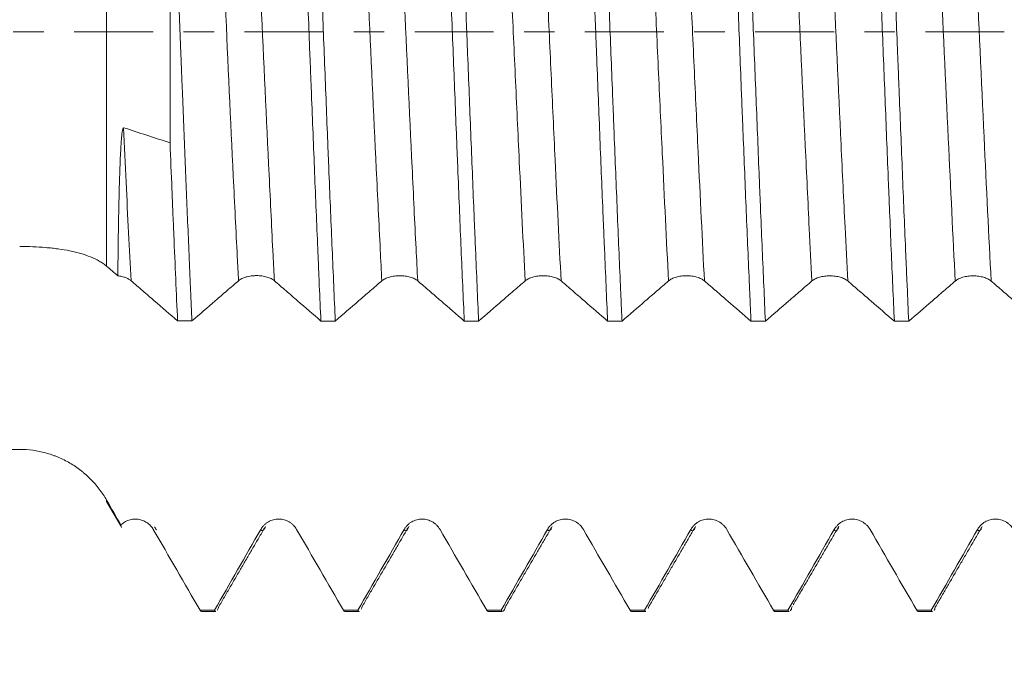
# Model space of a CAD drawing. Units: millimetres. Extents: x -42 to 180, y -82 to 29.
# Drawn here: x 131 to 144, y -9 to 0 of the extents above; entities that cross this region are included whole.
import ezdxf

# ---------------------------------------------------------------- set-up
doc = ezdxf.new("R2010")
doc.units = ezdxf.units.MM
doc.linetypes.add('CENTER', pattern=[47.5, 22, -8.5, 8.5, -8.5])
for name, color, linetype in [('1', 4, 'Continuous'), ('2', 7, 'Continuous'), ('SK2', 7, 'Continuous'), ('SK4', 2, 'CENTER')]:
    doc.layers.add(name, color=color, linetype=linetype)
doc.styles.add('iso_b_vert', font='simplex.shx')
doc.dimstyles.get("Standard").update_dxf_attribs({"dimtxt": 0.18, "dimasz": 0.18, "dimexe": 0.18, "dimexo": 0.0625, "dimgap": 0.09, "dimtad": 1, "dimzin": 0, "dimdsep": 52, "dimtxsty": 'Standard', "dimcen": 0.09, "dimadec": 0, "dimazin": 0, "dimtfac": 1, "dimtdec": 4, "dimtofl": 0, "dimtmove": 0, "dimatfit": 3, "dimfxl": 1, "dimtolj": 1, "dimtzin": 0, "dimarcsym": 0})

# ---------------------------------------------------------------- blocks, each defined once
blk = doc.blocks.new('_U2')
at = {"layer": 'SK2', "lineweight": 13}
for p, q in [((133, -9.670551), (133, -17.083051)), ((158, -9.670551), (158, -17.083051)), ((133, -15.083051), (177.332893, -15.083051))]:
    blk.add_line(p, q, dxfattribs=at)
at = {"layer": 'SK2', "lineweight": 18}
for points in [[(133, -15.083051), (136.499998, -14.622267), (136.500002, -15.543834)], [(158, -15.083051), (154.500002, -15.543834), (154.499998, -14.622267)]]:
    blk.add_solid(points, dxfattribs=at)
at = {"layer": 'SK2', "lineweight": 18, "attachment_point": 7, "line_spacing_factor": 1.084337, "style": 'iso_b_vert'}
for s, insert, char_height in [('\\W0.8315;\\W0.4158;%%p\\W0.8315;0.5', (170.216156, -13.845455), 2.5), ('\\W0.6740;25', (164.159, -14.197936), 3)]:
    blk.add_mtext(s, dxfattribs=dict(at, insert=insert, char_height=char_height))
blk = doc.blocks.new('_U3')
at = {"layer": 'SK2', "lineweight": 13}
for p, q in [((102, -7.4375), (102, -39.583051)), ((158, -9.670551), (158, -39.583051)), ((158, -37.583051), (102, -37.583051))]:
    blk.add_line(p, q, dxfattribs=at)
at = {"layer": 'SK2', "lineweight": 18}
for points in [[(102, -37.583051), (105.499998, -37.122267), (105.500002, -38.043834)], [(158, -37.583051), (154.500002, -38.043834), (154.499998, -37.122267)]]:
    blk.add_solid(points, dxfattribs=at)
at = {"layer": 'SK2', "lineweight": 18, "insert": (128.367172, -36.697936), "char_height": 3, "attachment_point": 7, "line_spacing_factor": 1.084337, "style": 'iso_b_vert'}
blk.add_mtext('\\W0.6740;56', dxfattribs=at)
blk = doc.blocks.new('_U4')
at = {"layer": '2', "lineweight": 13}
for p, q in [((110.4, -1.5875), (110.4, -28.583051)), ((158, -9.670551), (158, -28.583051)), ((158, -26.583051), (110.4, -26.583051))]:
    blk.add_line(p, q, dxfattribs=at)
at = {"layer": '2', "lineweight": 18}
for points in [[(110.4, -26.583051), (113.899998, -26.122267), (113.900002, -27.043834)], [(158, -26.583051), (154.500002, -27.043834), (154.499998, -26.122267)]]:
    blk.add_solid(points, dxfattribs=at)
at = {"layer": '2', "lineweight": 18, "insert": (130.680601, -25.697936), "char_height": 3, "attachment_point": 7, "line_spacing_factor": 1.084337, "style": 'iso_b_vert'}
blk.add_mtext('\\W0.7640;47.6', dxfattribs=at)

msp = doc.modelspace()

# ---------------------------------------------------------------- linework, layer by layer
at = {"layer": '1', "lineweight": 13}
for p, q in [((131.8262, 3.707), (131.8262, -3.2679)), ((131.8262, -6.55), (131.8262, -6.5301))]:
    msp.add_line(p, q, dxfattribs=at)
at = {"layer": '1', "lineweight": 18}
for p, q in [((132.7113, 3.4319), (132.7113, -1.5481)), ((131.8262, -6.55), (132.0231, -6.891)), ((133.1503, -8.0831), (133.3506, -8.0831)), ((135.1502, -8.0831), (135.3509, -8.0831)), ((137.15, -8.0831), (137.3507, -8.0831)), ((139.1503, -8.0831), (139.3506, -8.0831)), ((141.1502, -8.0831), (141.3509, -8.0831)), ((143.15, -8.0831), (143.3508, -8.0831))]:
    msp.add_line(p, q, dxfattribs=at)
for points, knots in [([(134.4638, 4.4632), (134.4656, 4.424), (134.4675, 4.3846), (134.4712, 4.3053), (134.4767, 4.1858), (134.4822, 4.0649), (134.4933, 3.8212), (134.5006, 3.6562), (134.5226, 3.1537), (134.5373, 2.8087), (134.5594, 2.2761), (134.5668, 2.0961), (134.576, 1.8678), (134.5779, 1.8219), (134.5815, 1.7303), (134.5871, 1.5928), (134.5926, 1.4551), (134.6108, 0.9954), (134.6253, 0.6259), (134.6473, 0.0694), (134.6547, -0.1165), (134.6658, -0.396), (134.6695, -0.4893), (134.6769, -0.6761), (134.6806, -0.7696), (134.6992, -1.2372), (134.7137, -1.6041), (134.7428, -2.3242), (134.7574, -2.6774), (134.7757, -3.1101), (134.7812, -3.2393), (134.7868, -3.3674), (134.7905, -3.4526), (134.7923, -3.4951), (134.8016, -3.7063), (134.8089, -3.8714), (134.8162, -4.0328)], [0, 0, 0, 0, 0.015625, 0.015625, 0.03125, 0.0625, 0.0625, 0.125, 0.125, 0.25, 0.25, 0.3125, 0.3125, 0.328125, 0.328125, 0.34375, 0.375, 0.375, 0.5, 0.5, 0.5625, 0.5625, 0.59375, 0.59375, 0.625, 0.625, 0.75, 0.75, 0.875, 0.875, 0.90625, 0.921875, 0.921875, 0.9375, 0.9375, 1, 1, 1, 1]), ([(135.0171, -4.0329), (135.0024, -3.7079), (134.9878, -3.3731), (134.9586, -2.6849), (134.9439, -2.3314), (134.9254, -1.8775), (134.9216, -1.7861), (134.9142, -1.6021), (134.9104, -1.5099), (134.8993, -1.2333), (134.8919, -1.0486), (134.87, -0.4938), (134.8555, -0.1229), (134.8337, 0.435), (134.8264, 0.6212), (134.8172, 0.8543), (134.8154, 0.9009), (134.8117, 0.9942), (134.8098, 1.041), (134.8043, 1.1807), (134.8006, 1.2734), (134.7821, 1.7344), (134.7675, 2.0956), (134.7383, 2.803), (134.7236, 3.1493), (134.7069, 3.5302), (134.7051, 3.5724), (134.7013, 3.6566), (134.6995, 3.6984), (134.6939, 3.8233), (134.6902, 3.9056), (134.6791, 4.1494), (134.6717, 4.3082), (134.6644, 4.4631)], [0, 0, 0, 0, 0.125, 0.125, 0.25, 0.25, 0.28125, 0.28125, 0.3125, 0.3125, 0.375, 0.375, 0.5, 0.5, 0.5625, 0.5625, 0.578125, 0.578125, 0.59375, 0.59375, 0.625, 0.625, 0.75, 0.75, 0.875, 0.875, 0.890625, 0.890625, 0.90625, 0.90625, 0.9375, 0.9375, 1, 1, 1, 1]), ([(136.4642, 4.4623), (136.4788, 4.1527), (136.4933, 3.8286), (136.5099, 3.4469), (136.5117, 3.4042), (136.5154, 3.3188), (136.5209, 3.1902), (136.5264, 3.0607), (136.5374, 2.8003), (136.5448, 2.625), (136.5667, 2.0939), (136.5812, 1.733), (136.6033, 1.1814), (136.6106, 0.9958), (136.6255, 0.6212), (136.633, 0.4343), (136.6552, -0.125), (136.6699, -0.4961), (136.6918, -1.0502), (136.6991, -1.2344), (136.7101, -1.5102), (136.7156, -1.6479), (136.721, -1.7853), (136.7247, -1.8769), (136.7266, -1.9227), (136.7431, -2.3329), (136.7577, -2.6872), (136.787, -3.3756), (136.8016, -3.7098), (136.8163, -4.0337)], [0, 0, 0, 0, 0.125, 0.125, 0.140625, 0.140625, 0.15625, 0.1875, 0.1875, 0.25, 0.25, 0.375, 0.375, 0.4375, 0.4375, 0.5, 0.5, 0.625, 0.625, 0.6875, 0.6875, 0.71875, 0.734375, 0.734375, 0.75, 0.75, 0.875, 0.875, 1, 1, 1, 1]), ([(137.0169, -4.0338), (137.0022, -3.712), (136.9876, -3.3778), (136.9693, -2.9441), (136.9657, -2.8566), (136.9601, -2.7241), (136.9583, -2.6797), (136.9546, -2.5908), (136.9455, -2.3682), (136.9364, -2.1439), (136.9144, -1.6022), (136.8998, -1.2367), (136.8778, -0.6818), (136.8704, -0.4957), (136.8593, -0.215), (136.8556, -0.1211), (136.8482, 0.0672), (136.8445, 0.1611), (136.8335, 0.442), (136.8261, 0.6281), (136.8114, 0.9983), (136.804, 1.1823), (136.7819, 1.7312), (136.7673, 2.093), (136.7507, 2.4951), (136.7489, 2.5397), (136.7452, 2.6288), (136.7434, 2.6733), (136.7378, 2.8062), (136.7342, 2.8939), (136.7232, 3.1548), (136.7158, 3.3256), (136.6938, 3.8286), (136.6791, 4.1516), (136.6644, 4.4622)], [0, 0, 0, 0, 0.125, 0.125, 0.15625, 0.15625, 0.171875, 0.171875, 0.1875, 0.25, 0.25, 0.375, 0.375, 0.4375, 0.4375, 0.46875, 0.46875, 0.5, 0.5, 0.5625, 0.5625, 0.625, 0.625, 0.75, 0.75, 0.765625, 0.765625, 0.78125, 0.78125, 0.8125, 0.8125, 0.875, 0.875, 1, 1, 1, 1]), ([(138.4641, 4.4615), (138.4788, 4.15), (138.4932, 3.8267), (138.5225, 3.1568), (138.5373, 2.8102), (138.5559, 2.3618), (138.5596, 2.2717), (138.567, 2.0914), (138.5707, 2.0009), (138.5817, 1.729), (138.5963, 1.3647), (138.6108, 0.9968), (138.6253, 0.6272), (138.6326, 0.4415), (138.6437, 0.1616), (138.6492, 0.0213), (138.6547, -0.1195), (138.6584, -0.2134), (138.6603, -0.2605), (138.6695, -0.4954), (138.6769, -0.682), (138.6989, -1.2381), (138.7135, -1.6036), (138.7355, -2.1444), (138.7429, -2.3233), (138.7541, -2.5899), (138.7578, -2.6784), (138.7652, -2.8548), (138.769, -2.9428), (138.7875, -3.3781), (138.8021, -3.7128), (138.8166, -4.0346)], [0, 0, 0, 0, 0.125, 0.125, 0.25, 0.25, 0.28125, 0.28125, 0.3125, 0.3125, 0.375, 0.4375, 0.4375, 0.5, 0.5, 0.53125, 0.546875, 0.546875, 0.5625, 0.5625, 0.625, 0.625, 0.75, 0.75, 0.8125, 0.8125, 0.84375, 0.84375, 0.875, 0.875, 1, 1, 1, 1]), ([(139.0171, -4.0347), (139.0134, -3.9537), (139.0096, -3.8718), (139.0041, -3.7475), (139.0022, -3.7057), (138.9985, -3.6219), (138.9892, -3.4117), (138.98, -3.1984), (138.9581, -2.6808), (138.9436, -2.328), (138.9218, -1.7873), (138.9144, -1.6052), (138.9034, -1.3291), (138.8997, -1.2365), (138.8942, -1.097), (138.8923, -1.0503), (138.8886, -0.9572), (138.8868, -0.9106), (138.8702, -0.4915), (138.8556, -0.1198), (138.8337, 0.4364), (138.8264, 0.6216), (138.8117, 0.9915), (138.8043, 1.1763), (138.7931, 1.4531), (138.7894, 1.5453), (138.7819, 1.7295), (138.7782, 1.821), (138.7671, 2.0938), (138.7598, 2.2732), (138.738, 2.8046), (138.7236, 3.1495), (138.7017, 3.653), (138.6944, 3.8185), (138.6851, 4.0224), (138.6833, 4.063), (138.6796, 4.144), (138.6777, 4.1843), (138.6722, 4.3044), (138.6685, 4.3834), (138.6648, 4.4614)], [0, 0, 0, 0, 0.03125, 0.03125, 0.046875, 0.046875, 0.0625, 0.125, 0.125, 0.25, 0.25, 0.3125, 0.3125, 0.34375, 0.34375, 0.359375, 0.359375, 0.375, 0.375, 0.5, 0.5, 0.5625, 0.5625, 0.625, 0.625, 0.65625, 0.65625, 0.6875, 0.6875, 0.75, 0.75, 0.875, 0.875, 0.9375, 0.9375, 0.953125, 0.953125, 0.96875, 0.96875, 1, 1, 1, 1]), ([(140.4639, 4.4606), (140.4712, 4.3052), (140.4786, 4.1457), (140.4879, 3.9411), (140.4898, 3.9), (140.4935, 3.8175), (140.499, 3.6934), (140.5046, 3.568), (140.523, 3.1473), (140.5378, 2.8021), (140.5597, 2.2714), (140.567, 2.0923), (140.578, 1.8205), (140.5835, 1.6837), (140.589, 1.5457), (140.5926, 1.4535), (140.5945, 1.4071), (140.6036, 1.1755), (140.6109, 0.9901), (140.6255, 0.6193), (140.6329, 0.4339), (140.6548, -0.1225), (140.6694, -0.4936), (140.6878, -0.9577), (140.6933, -1.0969), (140.6989, -1.2362), (140.7026, -1.329), (140.7044, -1.3754), (140.7137, -1.6064), (140.721, -1.7891), (140.7431, -2.3308), (140.7578, -2.6836), (140.7798, -3.2003), (140.7871, -3.3704), (140.7981, -3.6224), (140.8018, -3.7059), (140.8073, -3.8303), (140.8092, -3.8717), (140.8129, -3.954), (140.8147, -3.9948), (140.8165, -4.0355)], [0, 0, 0, 0, 0.0625, 0.0625, 0.078125, 0.078125, 0.09375, 0.125, 0.125, 0.25, 0.25, 0.3125, 0.3125, 0.34375, 0.359375, 0.359375, 0.375, 0.375, 0.4375, 0.4375, 0.5, 0.5, 0.625, 0.625, 0.65625, 0.671875, 0.671875, 0.6875, 0.6875, 0.75, 0.75, 0.875, 0.875, 0.9375, 0.9375, 0.96875, 0.96875, 0.984375, 0.984375, 1, 1, 1, 1]), ([(141.0172, -4.0355), (141.0026, -3.7126), (140.988, -3.3788), (140.9661, -2.862), (140.9587, -2.687), (140.9477, -2.4203), (140.944, -2.3308), (140.9384, -2.1954), (140.9366, -2.15), (140.9329, -2.0592), (140.931, -2.0137), (140.9143, -1.6041), (140.8995, -1.2375), (140.8702, -0.4992), (140.8556, -0.1275), (140.8373, 0.3402), (140.8337, 0.4339), (140.8282, 0.5747), (140.8263, 0.6217), (140.8227, 0.7154), (140.8135, 0.949), (140.8043, 1.1802), (140.7823, 1.7305), (140.7677, 2.0912), (140.7457, 2.6233), (140.7383, 2.7991), (140.7291, 3.0169), (140.7273, 3.0604), (140.7236, 3.1471), (140.7217, 3.1904), (140.7162, 3.3198), (140.7125, 3.4051), (140.694, 3.8274), (140.6792, 4.1509), (140.6645, 4.4605)], [0, 0, 0, 0, 0.125, 0.125, 0.1875, 0.1875, 0.21875, 0.21875, 0.234375, 0.234375, 0.25, 0.25, 0.375, 0.375, 0.5, 0.5, 0.53125, 0.53125, 0.546875, 0.546875, 0.5625, 0.625, 0.625, 0.75, 0.75, 0.8125, 0.8125, 0.828125, 0.828125, 0.84375, 0.84375, 0.875, 0.875, 1, 1, 1, 1]), ([(142.4642, 4.4598), (142.4788, 4.1499), (142.4933, 3.8267), (142.5116, 3.4058), (142.5171, 3.2783), (142.5227, 3.1488), (142.5264, 3.0621), (142.5282, 3.0185), (142.5375, 2.7997), (142.5448, 2.6233), (142.5668, 2.0901), (142.5814, 1.7291), (142.6034, 1.1796), (142.6107, 0.9951), (142.6219, 0.7163), (142.6275, 0.5764), (142.6331, 0.4357), (142.6368, 0.3417), (142.6387, 0.2947), (142.6555, -0.128), (142.6701, -0.5004), (142.6992, -1.2388), (142.7136, -1.6049), (142.732, -2.0583), (142.7356, -2.1488), (142.7412, -2.2842), (142.743, -2.3293), (142.7467, -2.4193), (142.756, -2.6432), (142.7652, -2.8626), (142.7872, -3.3804), (142.8018, -3.7141), (142.8164, -4.0363)], [0, 0, 0, 0, 0.125, 0.125, 0.15625, 0.171875, 0.171875, 0.1875, 0.1875, 0.25, 0.25, 0.375, 0.375, 0.4375, 0.4375, 0.46875, 0.484375, 0.484375, 0.5, 0.5, 0.625, 0.625, 0.75, 0.75, 0.78125, 0.78125, 0.796875, 0.796875, 0.8125, 0.875, 0.875, 1, 1, 1, 1]), ([(143.0172, -4.0364), (143.0098, -3.8755), (143.0025, -3.7111), (142.9914, -3.4592), (142.9858, -3.332), (142.9803, -3.2028), (142.9766, -3.1162), (142.9747, -3.0727), (142.9581, -2.6809), (142.9436, -2.3267), (142.9145, -1.6065), (142.8997, -1.2407), (142.8812, -0.7759), (142.8775, -0.6826), (142.8719, -0.5421), (142.8701, -0.4951), (142.8664, -0.4012), (142.8571, -0.1667), (142.8479, 0.0667), (142.826, 0.6249), (142.8116, 0.9942), (142.7897, 1.544), (142.7823, 1.7266), (142.7713, 1.9995), (142.7676, 2.0902), (142.762, 2.2261), (142.7602, 2.2713), (142.7565, 2.3613), (142.7547, 2.4061), (142.7381, 2.8078), (142.7235, 3.1536), (142.6942, 3.8232), (142.6794, 4.1471), (142.6646, 4.4597)], [0, 0, 0, 0, 0.0625, 0.0625, 0.09375, 0.109375, 0.109375, 0.125, 0.125, 0.25, 0.25, 0.375, 0.375, 0.40625, 0.40625, 0.421875, 0.421875, 0.4375, 0.5, 0.5, 0.625, 0.625, 0.6875, 0.6875, 0.71875, 0.71875, 0.734375, 0.734375, 0.75, 0.75, 0.875, 0.875, 1, 1, 1, 1]), ([(133.0171, -4.032), (133.0108, -3.8922), (133.0044, -3.7498), (132.9948, -3.532), (132.9916, -3.4588), (132.9852, -3.3109), (132.982, -3.2361), (132.9659, -2.8612), (132.9532, -2.5564), (132.9277, -1.9375), (132.915, -1.6233), (132.8958, -1.145), (132.8894, -0.9844), (132.8814, -0.7821), (132.8798, -0.7416), (132.8766, -0.6604), (132.875, -0.6196), (132.8702, -0.4976), (132.867, -0.4163), (132.8511, -0.0107), (132.8385, 0.3121), (132.813, 0.9541), (132.8003, 1.2734), (132.7811, 1.7496), (132.7747, 1.9079), (132.7651, 2.1446), (132.7619, 2.2231), (132.7555, 2.379), (132.7524, 2.4564), (132.7365, 2.8409), (132.724, 3.1404), (132.7113, 3.4319)], [0, 0, 0, 0, 0.0625, 0.0625, 0.09375, 0.09375, 0.125, 0.125, 0.25, 0.25, 0.375, 0.375, 0.4375, 0.4375, 0.453125, 0.453125, 0.46875, 0.46875, 0.5, 0.5, 0.625, 0.625, 0.75, 0.75, 0.8125, 0.8125, 0.84375, 0.84375, 0.875, 0.875, 1, 1, 1, 1]), ([(131.9833, -3.4027), (131.9847, -3.2404), (131.9865, -3.0748), (131.9912, -2.7371), (131.9941, -2.565), (131.9999, -2.3025), (132.0021, -2.2142), (132.0071, -2.0364), (132.01, -1.9468), (132.0152, -1.8121), (132.0171, -1.7672), (132.0214, -1.6772), (132.0238, -1.6322), (132.028, -1.5649), (132.0296, -1.5425), (132.033, -1.4978), (132.0348, -1.4756), (132.0381, -1.4424), (132.0393, -1.4314), (132.0418, -1.4096), (132.0433, -1.3988), (132.0457, -1.3828), (132.0466, -1.3776), (132.0486, -1.3672), (132.0496, -1.3621), (132.0521, -1.3523), (132.0535, -1.3476), (132.0562, -1.3415), (132.0572, -1.3396), (132.059, -1.3376), (132.0596, -1.3371), (132.061, -1.3365), (132.0617, -1.3364), (132.0625, -1.3367)], [0, 0, 0, 0, 0.25, 0.25, 0.5, 0.5, 0.625, 0.625, 0.75, 0.75, 0.8125, 0.8125, 0.875, 0.875, 0.90625, 0.90625, 0.9375, 0.9375, 0.953125, 0.953125, 0.96875, 0.96875, 0.9765625, 0.9765625, 0.984375, 0.984375, 0.9921875, 0.9921875, 0.9960937, 0.9960937, 0.9980469, 0.9980469, 1, 1, 1, 1]), ([(132.7113, -1.5481), (132.72, -1.7652), (132.7288, -1.981), (132.7398, -2.2491), (132.742, -2.3026), (132.7464, -2.4095), (132.7486, -2.463), (132.7553, -2.6225), (132.7597, -2.7278), (132.773, -3.0404), (132.7905, -3.4487), (132.8079, -3.8403), (132.8166, -4.0319)], [0, 0, 0, 0, 0.25, 0.25, 0.3125, 0.3125, 0.375, 0.375, 0.5, 0.5, 0.75, 1, 1, 1, 1]), ([(130.6138, -2.9933), (130.6755, -2.9934), (130.7977, -2.9958), (130.9173, -3.0032), (130.9912, -3.0094), (131.0059, -3.0108), (131.0353, -3.0136), (131.05, -3.0151), (131.0936, -3.0199), (131.1222, -3.0234), (131.2067, -3.035), (131.2611, -3.0441), (131.34, -3.0601), (131.3788, -3.0688), (131.4165, -3.0783), (131.4414, -3.085), (131.4538, -3.0884), (131.5146, -3.106), (131.5604, -3.1217), (131.6463, -3.1566), (131.6864, -3.1759), (131.7422, -3.2079), (131.7602, -3.2191), (131.7945, -3.2427), (131.8108, -3.2551), (131.8262, -3.2679)], [0, 0, 0, 0, 0.125, 0.25, 0.25, 0.28125, 0.28125, 0.3125, 0.3125, 0.375, 0.375, 0.5, 0.5, 0.5625, 0.59375, 0.59375, 0.625, 0.625, 0.75, 0.75, 0.875, 0.875, 0.9375, 0.9375, 1, 1, 1, 1]), ([(131.8262, -3.2679), (131.8524, -3.2897), (131.8786, -3.3122), (131.931, -3.3574), (131.9571, -3.3801), (131.9833, -3.4027)], [0, 0, 0, 0, 0.5, 0.5, 1, 1, 1, 1]), ([(131.9833, -3.4027), (131.9929, -3.4038), (132.0024, -3.4052), (132.021, -3.4084), (132.0301, -3.4103), (132.0566, -3.4164), (132.0735, -3.4214), (132.1052, -3.4332), (132.1196, -3.4398), (132.1391, -3.4507), (132.1453, -3.4545), (132.1568, -3.4624), (132.1622, -3.4666), (132.1672, -3.4708)], [0, 0, 0, 0, 0.125, 0.125, 0.25, 0.25, 0.5, 0.5, 0.75, 0.75, 0.875, 0.875, 1, 1, 1, 1]), ([(133.6666, -3.4716), (133.6793, -3.4606), (133.6946, -3.4507), (133.7214, -3.4374), (133.731, -3.4332), (133.751, -3.4256), (133.7719, -3.4186), (133.7945, -3.4131), (133.818, -3.4083), (133.83, -3.4062), (133.8543, -3.403), (133.8666, -3.4018), (133.8853, -3.4006), (133.8916, -3.4003), (133.9042, -3.3999), (133.9106, -3.3998), (133.9422, -3.3998), (133.9671, -3.4014), (134.0038, -3.4063), (134.0159, -3.4084), (134.0391, -3.4132), (134.0504, -3.4159), (134.0721, -3.4222), (134.0827, -3.4257), (134.1028, -3.4334), (134.1218, -3.4417), (134.1384, -3.4511), (134.1538, -3.461), (134.1609, -3.4663), (134.1672, -3.4718)], [0, 0, 0, 0, 0.125, 0.125, 0.1875, 0.1875, 0.25, 0.3125, 0.3125, 0.375, 0.375, 0.4375, 0.4375, 0.46875, 0.46875, 0.5, 0.5, 0.625, 0.625, 0.6875, 0.6875, 0.75, 0.75, 0.8125, 0.8125, 0.875, 0.9375, 0.9375, 1, 1, 1, 1]), ([(135.6666, -3.4723), (135.6793, -3.4613), (135.6947, -3.4514), (135.7214, -3.4381), (135.731, -3.4339), (135.7511, -3.4263), (135.772, -3.4194), (135.7946, -3.4138), (135.818, -3.409), (135.83, -3.407), (135.8543, -3.4037), (135.8666, -3.4025), (135.8853, -3.4013), (135.8916, -3.401), (135.9042, -3.4006), (135.9106, -3.4005), (135.9423, -3.4005), (135.9671, -3.4021), (136.0038, -3.407), (136.0159, -3.4091), (136.0391, -3.4139), (136.0504, -3.4166), (136.0722, -3.4229), (136.0827, -3.4264), (136.1029, -3.4341), (136.1218, -3.4424), (136.1384, -3.4518), (136.1538, -3.4618), (136.1609, -3.4671), (136.1673, -3.4725)], [0, 0, 0, 0, 0.125, 0.125, 0.1875, 0.1875, 0.25, 0.3125, 0.3125, 0.375, 0.375, 0.4375, 0.4375, 0.46875, 0.46875, 0.5, 0.5, 0.625, 0.625, 0.6875, 0.6875, 0.75, 0.75, 0.8125, 0.8125, 0.875, 0.9375, 0.9375, 1, 1, 1, 1]), ([(137.6667, -3.4729), (137.6794, -3.462), (137.6947, -3.4521), (137.7215, -3.4388), (137.7311, -3.4346), (137.7511, -3.4269), (137.772, -3.42), (137.7946, -3.4144), (137.818, -3.4096), (137.8301, -3.4076), (137.8544, -3.4043), (137.8667, -3.4031), (137.8854, -3.4019), (137.8916, -3.4016), (137.9043, -3.4012), (137.9107, -3.4011), (137.9423, -3.4011), (137.9672, -3.4027), (138.0038, -3.4076), (138.0159, -3.4097), (138.0392, -3.4145), (138.0504, -3.4173), (138.0722, -3.4235), (138.0828, -3.427), (138.1029, -3.4347), (138.1219, -3.443), (138.1384, -3.4524), (138.1538, -3.4624), (138.1609, -3.4677), (138.1673, -3.4732)], [0, 0, 0, 0, 0.125, 0.125, 0.1875, 0.1875, 0.25, 0.3125, 0.3125, 0.375, 0.375, 0.4375, 0.4375, 0.46875, 0.46875, 0.5, 0.5, 0.625, 0.625, 0.6875, 0.6875, 0.75, 0.75, 0.8125, 0.8125, 0.875, 0.9375, 0.9375, 1, 1, 1, 1]), ([(139.6667, -3.4737), (139.6794, -3.4627), (139.6947, -3.4528), (139.7215, -3.4395), (139.7311, -3.4353), (139.7512, -3.4277), (139.7721, -3.4207), (139.7946, -3.4152), (139.8181, -3.4103), (139.8301, -3.4083), (139.8544, -3.4051), (139.8667, -3.4039), (139.8854, -3.4027), (139.8917, -3.4023), (139.9043, -3.4019), (139.9107, -3.4018), (139.9423, -3.4018), (139.9672, -3.4035), (140.0039, -3.4084), (140.016, -3.4104), (140.0392, -3.4152), (140.0505, -3.418), (140.0722, -3.4243), (140.0828, -3.4278), (140.103, -3.4355), (140.1219, -3.4438), (140.1385, -3.4532), (140.1539, -3.4632), (140.161, -3.4684), (140.1673, -3.4739)], [0, 0, 0, 0, 0.125, 0.125, 0.1875, 0.1875, 0.25, 0.3125, 0.3125, 0.375, 0.375, 0.4375, 0.4375, 0.46875, 0.46875, 0.5, 0.5, 0.625, 0.625, 0.6875, 0.6875, 0.75, 0.75, 0.8125, 0.8125, 0.875, 0.9375, 0.9375, 1, 1, 1, 1]), ([(141.6667, -3.4746), (141.6795, -3.4636), (141.6948, -3.4537), (141.7215, -3.4404), (141.7312, -3.4362), (141.7512, -3.4285), (141.7721, -3.4216), (141.7947, -3.4161), (141.8181, -3.4112), (141.8302, -3.4092), (141.8544, -3.406), (141.8667, -3.4047), (141.8854, -3.4035), (141.8917, -3.4032), (141.9044, -3.4028), (141.9107, -3.4027), (141.9424, -3.4027), (141.9673, -3.4044), (142.0039, -3.4093), (142.016, -3.4113), (142.0393, -3.4161), (142.0505, -3.4189), (142.0723, -3.4252), (142.0828, -3.4287), (142.103, -3.4364), (142.1219, -3.4447), (142.1385, -3.4541), (142.1539, -3.464), (142.161, -3.4693), (142.1674, -3.4748)], [0, 0, 0, 0, 0.125, 0.125, 0.1875, 0.1875, 0.25, 0.3125, 0.3125, 0.375, 0.375, 0.4375, 0.4375, 0.46875, 0.46875, 0.5, 0.5, 0.625, 0.625, 0.6875, 0.6875, 0.75, 0.75, 0.8125, 0.8125, 0.875, 0.9375, 0.9375, 1, 1, 1, 1]), ([(143.6668, -3.4753), (143.6795, -3.4643), (143.6948, -3.4544), (143.7216, -3.4411), (143.7312, -3.4369), (143.7512, -3.4292), (143.7721, -3.4223), (143.7947, -3.4167), (143.8182, -3.4119), (143.8302, -3.4099), (143.8545, -3.4067), (143.8668, -3.4054), (143.8855, -3.4042), (143.8918, -3.4039), (143.9044, -3.4035), (143.9108, -3.4034), (143.9424, -3.4034), (143.9673, -3.405), (144.004, -3.4099), (144.0161, -3.412), (144.0393, -3.4168), (144.0506, -3.4196), (144.0723, -3.4258), (144.0829, -3.4293), (144.103, -3.4371), (144.122, -3.4453), (144.1386, -3.4548), (144.154, -3.4647), (144.1611, -3.47), (144.1674, -3.4755)], [0, 0, 0, 0, 0.125, 0.125, 0.1875, 0.1875, 0.25, 0.3125, 0.3125, 0.375, 0.375, 0.4375, 0.4375, 0.46875, 0.46875, 0.5, 0.5, 0.625, 0.625, 0.6875, 0.6875, 0.75, 0.75, 0.8125, 0.8125, 0.875, 0.9375, 0.9375, 1, 1, 1, 1]), ([(132.1672, -3.4708), (132.2213, -3.5175), (132.2754, -3.5641), (132.3837, -3.6575), (132.4378, -3.7042), (132.6001, -3.8445), (132.7083, -3.9382), (132.8166, -4.0319)], [0, 0, 0, 0, 0.25, 0.25, 0.5, 0.5, 1, 1, 1, 1]), ([(133.0171, -4.032), (133.1254, -3.9384), (133.2336, -3.8449), (133.3959, -3.7047), (133.4501, -3.658), (133.5583, -3.5648), (133.6124, -3.5182), (133.6666, -3.4716)], [0, 0, 0, 0, 0.5, 0.5, 0.75, 0.75, 1, 1, 1, 1]), ([(134.1672, -3.4718), (134.2213, -3.5185), (134.2754, -3.5651), (134.3836, -3.6584), (134.4377, -3.7052), (134.5999, -3.8454), (134.7081, -3.9391), (134.8162, -4.0328)], [0, 0, 0, 0, 0.25, 0.25, 0.5, 0.5, 1, 1, 1, 1]), ([(135.0171, -4.0329), (135.1253, -3.9393), (135.2336, -3.8457), (135.3959, -3.7055), (135.4501, -3.6588), (135.5583, -3.5655), (135.6125, -3.5189), (135.6666, -3.4723)], [0, 0, 0, 0, 0.5, 0.5, 0.75, 0.75, 1, 1, 1, 1]), ([(136.1673, -3.4725), (136.2214, -3.5192), (136.2754, -3.5658), (136.3836, -3.6592), (136.4377, -3.706), (136.6, -3.8463), (136.7082, -3.9399), (136.8163, -4.0337)], [0, 0, 0, 0, 0.25, 0.25, 0.5, 0.5, 1, 1, 1, 1]), ([(137.0169, -4.0338), (137.1252, -3.9401), (137.2335, -3.8465), (137.3959, -3.7062), (137.45, -3.6595), (137.5583, -3.5662), (137.6125, -3.5196), (137.6667, -3.4729)], [0, 0, 0, 0, 0.5, 0.5, 0.75, 0.75, 1, 1, 1, 1]), ([(138.1673, -3.4732), (138.2214, -3.5198), (138.2755, -3.5665), (138.3837, -3.6599), (138.4378, -3.7067), (138.6002, -3.8471), (138.7084, -3.9408), (138.8166, -4.0346)], [0, 0, 0, 0, 0.25, 0.25, 0.5, 0.5, 1, 1, 1, 1]), ([(139.0171, -4.0347), (139.1253, -3.941), (139.2336, -3.8473), (139.396, -3.707), (139.4501, -3.6603), (139.5584, -3.567), (139.6125, -3.5203), (139.6667, -3.4737)], [0, 0, 0, 0, 0.5, 0.5, 0.75, 0.75, 1, 1, 1, 1]), ([(140.1673, -3.4739), (140.2214, -3.5206), (140.2756, -3.5673), (140.3838, -3.6607), (140.4379, -3.7075), (140.6002, -3.8479), (140.7084, -3.9416), (140.8165, -4.0355)], [0, 0, 0, 0, 0.25, 0.25, 0.5, 0.5, 1, 1, 1, 1]), ([(141.0172, -4.0355), (141.1255, -3.9418), (141.2337, -3.8482), (141.3961, -3.7079), (141.4502, -3.6612), (141.5585, -3.5678), (141.6126, -3.5212), (141.6667, -3.4746)], [0, 0, 0, 0, 0.5, 0.5, 0.75, 0.75, 1, 1, 1, 1]), ([(142.1674, -3.4748), (142.2215, -3.5215), (142.2756, -3.5682), (142.3837, -3.6616), (142.4378, -3.7084), (142.6001, -3.8488), (142.7083, -3.9425), (142.8164, -4.0363)], [0, 0, 0, 0, 0.25, 0.25, 0.5, 0.5, 1, 1, 1, 1]), ([(143.0172, -4.0364), (143.1254, -3.9427), (143.2337, -3.849), (143.3961, -3.7087), (143.4502, -3.662), (143.5585, -3.5686), (143.6126, -3.522), (143.6668, -3.4753)], [0, 0, 0, 0, 0.5, 0.5, 0.75, 0.75, 1, 1, 1, 1]), ([(144.1674, -3.4755), (144.2215, -3.5222), (144.2756, -3.5689), (144.3838, -3.6624), (144.4379, -3.7092), (144.6002, -3.8496), (144.7084, -3.9434), (144.8166, -4.0372)], [0, 0, 0, 0, 0.25, 0.25, 0.5, 0.5, 1, 1, 1, 1]), ([(131.8262, -6.5301), (131.7954, -6.4764), (131.7614, -6.4254), (131.7057, -6.3527), (131.6864, -6.3291), (131.6463, -6.2831), (131.6255, -6.2608), (131.5823, -6.2173), (131.56, -6.1963), (131.5253, -6.1656), (131.5135, -6.1556), (131.4897, -6.1359), (131.4777, -6.1263), (131.4171, -6.0794), (131.3159, -6.0112), (131.2066, -5.9564), (131.1356, -5.9266), (131.1213, -5.9208), (131.0924, -5.9098), (131.049, -5.894), (131.0052, -5.8805), (130.917, -5.8565), (130.8574, -5.8445), (130.7368, -5.8282), (130.6757, -5.8241), (130.6138, -5.8241)], [0, 0, 0, 0, 0.125, 0.125, 0.1875, 0.1875, 0.25, 0.25, 0.3125, 0.3125, 0.34375, 0.34375, 0.375, 0.375, 0.5, 0.625, 0.625, 0.65625, 0.65625, 0.6875, 0.75, 0.75, 0.875, 0.875, 1, 1, 1, 1]), ([(132.4778, -6.9404), (132.4667, -6.9213), (132.4537, -6.9037), (132.4314, -6.8798), (132.4234, -6.8722), (132.4066, -6.8578), (132.3979, -6.8512), (132.3707, -6.8329), (132.3514, -6.8227), (132.3101, -6.8069), (132.289, -6.8014), (132.2565, -6.7968), (132.2456, -6.7959), (132.2235, -6.7953), (132.2015, -6.796), (132.18, -6.7991), (132.1586, -6.8035), (132.1479, -6.8063), (132.1164, -6.8166), (132.0966, -6.8258), (132.0686, -6.8427), (132.0595, -6.849), (132.042, -6.8625), (132.0338, -6.8697), (132.0259, -6.8773)], [0, 0, 0, 0, 0.125, 0.125, 0.1875, 0.1875, 0.25, 0.25, 0.375, 0.375, 0.5, 0.5, 0.5625, 0.5625, 0.625, 0.6875, 0.6875, 0.75, 0.75, 0.875, 0.875, 0.9375, 0.9375, 1, 1, 1, 1]), ([(134.4778, -6.9404), (134.4651, -6.9183), (134.4497, -6.8984), (134.423, -6.8716), (134.4134, -6.8632), (134.3933, -6.8478), (134.3725, -6.8338), (134.3499, -6.8226), (134.3265, -6.8128), (134.3144, -6.8087), (134.2901, -6.8021), (134.2778, -6.7997), (134.2591, -6.7971), (134.2528, -6.7965), (134.2402, -6.7956), (134.2338, -6.7954), (134.2021, -6.7954), (134.1772, -6.7986), (134.1405, -6.8084), (134.1284, -6.8125), (134.1051, -6.8221), (134.0939, -6.8277), (134.0721, -6.8403), (134.0615, -6.8473), (134.0414, -6.8628), (134.0225, -6.8795), (134.0059, -6.8984), (133.9906, -6.9185), (133.9835, -6.9292), (133.9772, -6.9402)], [0, 0, 0, 0, 0.125, 0.125, 0.1875, 0.1875, 0.25, 0.3125, 0.3125, 0.375, 0.375, 0.4375, 0.4375, 0.46875, 0.46875, 0.5, 0.5, 0.625, 0.625, 0.6875, 0.6875, 0.75, 0.75, 0.8125, 0.8125, 0.875, 0.9375, 0.9375, 1, 1, 1, 1]), ([(136.4779, -6.941), (136.4651, -6.9189), (136.4498, -6.899), (136.4231, -6.8722), (136.4134, -6.8638), (136.3934, -6.8484), (136.3725, -6.8344), (136.3499, -6.8232), (136.3265, -6.8134), (136.3145, -6.8093), (136.2902, -6.8027), (136.2779, -6.8003), (136.2591, -6.7977), (136.2529, -6.7971), (136.2402, -6.7963), (136.2338, -6.796), (136.2021, -6.796), (136.1772, -6.7992), (136.1406, -6.809), (136.1284, -6.8131), (136.1052, -6.8228), (136.0939, -6.8283), (136.0721, -6.8409), (136.0616, -6.8479), (136.0414, -6.8635), (136.0225, -6.8801), (136.006, -6.8991), (135.9906, -6.9191), (135.9836, -6.9298), (135.9772, -6.9408)], [0, 0, 0, 0, 0.125, 0.125, 0.1875, 0.1875, 0.25, 0.3125, 0.3125, 0.375, 0.375, 0.4375, 0.4375, 0.46875, 0.46875, 0.5, 0.5, 0.625, 0.625, 0.6875, 0.6875, 0.75, 0.75, 0.8125, 0.8125, 0.875, 0.9375, 0.9375, 1, 1, 1, 1]), ([(138.4779, -6.9405), (138.4652, -6.9185), (138.4498, -6.8986), (138.4231, -6.8718), (138.4135, -6.8634), (138.3934, -6.848), (138.3725, -6.834), (138.35, -6.8228), (138.3265, -6.813), (138.3145, -6.8089), (138.2902, -6.8024), (138.2779, -6.7999), (138.2592, -6.7974), (138.2529, -6.7967), (138.2403, -6.7959), (138.2339, -6.7957), (138.2022, -6.7956), (138.1773, -6.7989), (138.1406, -6.8086), (138.1285, -6.8127), (138.1052, -6.8224), (138.0939, -6.828), (138.0722, -6.8405), (138.0616, -6.8476), (138.0415, -6.8631), (138.0225, -6.8798), (138.006, -6.8987), (137.9907, -6.9188), (137.9836, -6.9294), (137.9773, -6.9405)], [0, 0, 0, 0, 0.125, 0.125, 0.1875, 0.1875, 0.25, 0.3125, 0.3125, 0.375, 0.375, 0.4375, 0.4375, 0.46875, 0.46875, 0.5, 0.5, 0.625, 0.625, 0.6875, 0.6875, 0.75, 0.75, 0.8125, 0.8125, 0.875, 0.9375, 0.9375, 1, 1, 1, 1]), ([(140.478, -6.9406), (140.4652, -6.9186), (140.4499, -6.8987), (140.4231, -6.8719), (140.4135, -6.8635), (140.3935, -6.8481), (140.3726, -6.8341), (140.35, -6.8229), (140.3266, -6.8131), (140.3145, -6.809), (140.2903, -6.8024), (140.2779, -6.7999), (140.2592, -6.7974), (140.253, -6.7968), (140.2403, -6.7959), (140.2339, -6.7957), (140.2022, -6.7956), (140.1773, -6.7989), (140.1406, -6.8086), (140.1285, -6.8127), (140.1052, -6.8224), (140.094, -6.8279), (140.0722, -6.8405), (140.0617, -6.8476), (140.0415, -6.8631), (140.0226, -6.8798), (140.0061, -6.8987), (139.9907, -6.9188), (139.9837, -6.9294), (139.9773, -6.9405)], [0, 0, 0, 0, 0.125, 0.125, 0.1875, 0.1875, 0.25, 0.3125, 0.3125, 0.375, 0.375, 0.4375, 0.4375, 0.46875, 0.46875, 0.5, 0.5, 0.625, 0.625, 0.6875, 0.6875, 0.75, 0.75, 0.8125, 0.8125, 0.875, 0.9375, 0.9375, 1, 1, 1, 1]), ([(142.478, -6.9411), (142.4652, -6.9191), (142.4499, -6.8992), (142.4232, -6.8724), (142.4136, -6.864), (142.3935, -6.8486), (142.3726, -6.8346), (142.3501, -6.8234), (142.3266, -6.8136), (142.3146, -6.8095), (142.2903, -6.8029), (142.278, -6.8004), (142.2593, -6.7979), (142.253, -6.7973), (142.2403, -6.7964), (142.234, -6.7962), (142.2023, -6.7962), (142.1774, -6.7994), (142.1407, -6.8092), (142.1286, -6.8133), (142.1053, -6.8229), (142.094, -6.8285), (142.0722, -6.8411), (142.0617, -6.8481), (142.0416, -6.8636), (142.0226, -6.8803), (142.0061, -6.8993), (141.9908, -6.9193), (141.9837, -6.93), (141.9774, -6.941)], [0, 0, 0, 0, 0.125, 0.125, 0.1875, 0.1875, 0.25, 0.3125, 0.3125, 0.375, 0.375, 0.4375, 0.4375, 0.46875, 0.46875, 0.5, 0.5, 0.625, 0.625, 0.6875, 0.6875, 0.75, 0.75, 0.8125, 0.8125, 0.875, 0.9375, 0.9375, 1, 1, 1, 1]), ([(144.4781, -6.9408), (144.4653, -6.9188), (144.4499, -6.8989), (144.4232, -6.8721), (144.4136, -6.8636), (144.3935, -6.8482), (144.3727, -6.8342), (144.3501, -6.823), (144.3267, -6.8133), (144.3146, -6.8092), (144.2903, -6.8026), (144.278, -6.8001), (144.2593, -6.7976), (144.253, -6.797), (144.2404, -6.7961), (144.234, -6.7959), (144.2023, -6.7958), (144.1774, -6.7991), (144.1407, -6.8089), (144.1286, -6.813), (144.1053, -6.8226), (144.0941, -6.8282), (144.0723, -6.8408), (144.0617, -6.8478), (144.0416, -6.8633), (144.0227, -6.88), (144.0061, -6.8989), (143.9908, -6.919), (143.9837, -6.9297), (143.9774, -6.9407)], [0, 0, 0, 0, 0.125, 0.125, 0.1875, 0.1875, 0.25, 0.3125, 0.3125, 0.375, 0.375, 0.4375, 0.4375, 0.46875, 0.46875, 0.5, 0.5, 0.625, 0.625, 0.6875, 0.6875, 0.75, 0.75, 0.8125, 0.8125, 0.875, 0.9375, 0.9375, 1, 1, 1, 1]), ([(133.3918, -8.0163), (133.3862, -8.0344), (133.3807, -8.0487), (133.3742, -8.0612), (133.3732, -8.0629), (133.3723, -8.0645)], [0, 0, 0, 0, 0.8555534, 0.8555534, 1, 1, 1, 1]), ([(135.3509, -8.0831), (135.3481, -8.083), (135.3453, -8.0821), (135.3387, -8.0777), (135.3351, -8.0736), (135.3314, -8.0679)], [0, 0, 0, 0, 0.431806, 0.431806, 1, 1, 1, 1]), ([(137.3919, -8.0161), (137.3901, -8.022), (137.3883, -8.0275), (137.3827, -8.0431), (137.379, -8.0519), (137.3703, -8.0688), (137.3653, -8.0756), (137.3603, -8.0794)], [0, 0, 0, 0, 0.1720675, 0.1720675, 0.5243025, 0.5243025, 1, 1, 1, 1]), ([(141.1308, -8.068), (141.1326, -8.0709), (141.1345, -8.0734), (141.1381, -8.0774), (141.1427, -8.0815), (141.1473, -8.083), (141.1501, -8.0831)], [0, 0, 0, 0, 0.2857934, 0.2857934, 0.5715869, 1, 1, 1, 1]), ([(141.3917, -8.016), (141.3864, -8.0336), (141.381, -8.0478), (141.3738, -8.0622), (141.372, -8.0654), (141.3687, -8.0705), (141.3672, -8.0725), (141.3658, -8.0742)], [0, 0, 0, 0, 0.6220248, 0.6220248, 0.8333088, 0.8333088, 1, 1, 1, 1]), ([(143.392, -8.0158), (143.3864, -8.0339), (143.3809, -8.0483), (143.3736, -8.0626), (143.3717, -8.0658), (143.3699, -8.0686)], [0, 0, 0, 0, 0.7494329, 0.7494329, 1, 1, 1, 1])]:
    msp.add_open_spline(points, degree=3, knots=knots, dxfattribs=at)
at = {"layer": '1', "lineweight": 13}
for points, knots in [([(133.3105, 3.9081), (133.3126, 3.8713), (133.3331, 3.4979), (133.3905, 2.3856), (133.4829, 0.389), (133.5753, -1.6466), (133.6365, -2.8939), (133.6608, -3.3614), (133.6666, -3.4716)], [0, 0, 0, 0, 0.0171498, 0.1727938, 0.4840818, 0.7953697, 0.9510137, 1, 1, 1, 1]), ([(133.8112, 3.908), (133.8129, 3.8771), (133.8331, 3.5101), (133.8902, 2.4056), (133.9825, 0.4109), (134.0749, -1.6253), (134.1365, -2.8811), (134.1611, -3.3554), (134.1672, -3.4718)], [0, 0, 0, 0, 0.0143703, 0.1700146, 0.4813032, 0.7925918, 0.9482361, 1, 1, 1, 1]), ([(135.3106, 3.9072), (135.3294, 3.5664), (135.3667, 2.851), (135.4225, 1.6936), (135.4964, 0.0918), (135.5703, -1.539), (135.6332, -2.8288), (135.6591, -3.3305), (135.6666, -3.4723)], [0, 0, 0, 0, 0.1587155, 0.3143618, 0.470008, 0.7813004, 0.9369466, 1, 1, 1, 1]), ([(135.8112, 3.907), (135.8297, 3.5722), (135.8667, 2.8638), (135.9221, 1.7145), (135.996, 0.1134), (136.0699, -1.5178), (136.1332, -2.8159), (136.1594, -3.3245), (136.1673, -3.4725)], [0, 0, 0, 0, 0.1559169, 0.3115635, 0.4672101, 0.7785033, 0.9341499, 1, 1, 1, 1]), ([(137.3106, 3.9064), (137.3278, 3.5959), (137.3819, 2.5635), (137.4545, 1.0068), (137.5283, -0.6145), (137.5929, -2.0105), (137.639, -2.9493), (137.6667, -3.4729)], [0, 0, 0, 0, 0.1446175, 0.455899, 0.6115397, 0.7671805, 1, 1, 1, 1]), ([(137.8112, 3.9063), (137.8281, 3.6018), (137.8819, 2.5769), (137.9541, 1.0283), (138.028, -0.5931), (138.0929, -1.997), (138.1393, -2.9433), (138.1673, -3.4732)], [0, 0, 0, 0, 0.1418386, 0.4531198, 0.6087604, 0.7644009, 1, 1, 1, 1]), ([(139.3107, 3.9059), (139.3261, 3.6257), (139.3786, 2.6299), (139.4495, 1.116), (139.5234, -0.5059), (139.5896, -1.9409), (139.6374, -2.9185), (139.6667, -3.4737)], [0, 0, 0, 0, 0.1304955, 0.4417974, 0.5974484, 0.7530993, 1, 1, 1, 1]), ([(139.8113, 3.9058), (139.8265, 3.6315), (139.8786, 2.6428), (139.9491, 1.1374), (140.023, -0.4843), (140.0896, -1.9275), (140.1377, -2.9125), (140.1673, -3.4739)], [0, 0, 0, 0, 0.1277153, 0.4390091, 0.594656, 0.7503029, 1, 1, 1, 1]), ([(141.3107, 3.905), (141.3245, 3.655), (141.3568, 3.0452), (141.4076, 2.0102), (141.4814, 0.422), (141.5553, -1.2149), (141.6233, -2.6311), (141.6542, -3.2378), (141.6667, -3.4746)], [0, 0, 0, 0, 0.1164145, 0.2720583, 0.4277021, 0.7389898, 0.8946336, 1, 1, 1, 1]), ([(141.8113, 3.9048), (141.8248, 3.6609), (141.8568, 3.0579), (141.9072, 2.0308), (141.9811, 0.4437), (142.055, -1.1935), (142.1232, -2.6179), (142.1545, -3.2317), (142.1674, -3.4748)], [0, 0, 0, 0, 0.1136187, 0.2692651, 0.4249115, 0.7362043, 0.8918507, 1, 1, 1, 1]), ([(143.3107, 3.9043), (143.3229, 3.6846), (143.3535, 3.1093), (143.4026, 2.1143), (143.4765, 0.5322), (143.5645, -1.4211), (143.6341, -2.8567), (143.6668, -3.4753)], [0, 0, 0, 0, 0.1023057, 0.2579483, 0.4135909, 0.7248761, 1, 1, 1, 1]), ([(143.8114, 3.9042), (143.8232, 3.6905), (143.8535, 3.122), (143.9022, 2.135), (143.9761, 0.5538), (144.0645, -1.407), (144.1344, -2.8506), (144.1674, -3.4755)], [0, 0, 0, 0, 0.0995227, 0.2551647, 0.4108067, 0.7220906, 1, 1, 1, 1]), ([(132.0625, -1.3367), (132.0744, -1.5932), (132.1093, -2.3339), (132.1442, -3.0361), (132.1672, -3.4708)], [0, 0, 0, 0, 0.342614, 1, 1, 1, 1]), ([(133.9772, -6.9402), (133.9972, -6.9719), (134.0187, -6.9622), (134.0403, -6.9043), (134.0419, -6.8996)], [0, 0, 0, 0, 0.92459, 1, 1, 1, 1]), ([(135.9772, -6.9408), (135.9955, -6.9698), (136.0171, -6.9634), (136.0386, -6.909), (136.0419, -6.8996)], [0, 0, 0, 0, 0.847788, 1, 1, 1, 1]), ([(137.9773, -6.9405), (137.9939, -6.9668), (138.0154, -6.9643), (138.037, -6.9139), (138.0419, -6.8998)], [0, 0, 0, 0, 0.7704163, 1, 1, 1, 1]), ([(139.9773, -6.9405), (139.9923, -6.9641), (140.0138, -6.9654), (140.0353, -6.9184), (140.0419, -6.8996)], [0, 0, 0, 0, 0.6934403, 1, 1, 1, 1]), ([(141.9774, -6.941), (141.9906, -6.9619), (142.0121, -6.9665), (142.0337, -6.9231), (142.0419, -6.8995)], [0, 0, 0, 0, 0.6159383, 1, 1, 1, 1]), ([(143.9774, -6.9407), (143.989, -6.959), (144.0105, -6.9676), (144.032, -6.928), (144.042, -6.8997)], [0, 0, 0, 0, 0.5381993, 1, 1, 1, 1])]:
    msp.add_open_spline(points, degree=3, knots=knots, dxfattribs=at)
at = {"layer": '1', "lineweight": 18}
for points, degree in [([(132.0625, -1.3367), (132.2788, -1.4062), (132.495, -1.4767), (132.7113, -1.5481)], 3), ([(133.0171, -4.032), (132.9503, -4.032), (132.8834, -4.032), (132.8166, -4.0319)], 3), ([(135.0171, -4.0329), (134.9502, -4.0329), (134.8832, -4.0328), (134.8162, -4.0328)], 3), ([(137.0169, -4.0338), (136.9501, -4.0337), (136.8832, -4.0337), (136.8163, -4.0337)], 3), ([(139.0171, -4.0347), (138.9502, -4.0346), (138.8834, -4.0346), (138.8166, -4.0346)], 3), ([(141.0172, -4.0355), (140.9503, -4.0355), (140.8834, -4.0355), (140.8165, -4.0355)], 3), ([(143.0172, -4.0364), (142.9503, -4.0364), (142.8834, -4.0364), (142.8164, -4.0363)], 3), ([(130.6138, -5.8241), (130.2267, -5.824), (129.8397, -5.824), (129.4526, -5.824)], 3), ([(132.0259, -6.8773), (131.9594, -6.7616), (131.8928, -6.6458), (131.8262, -6.5301)], 3), ([(132.0347, -6.9112), (132.0317, -6.9058), (132.0287, -6.8945), (132.0259, -6.8773)], 3), ([(133.1308, -8.0678), (132.9133, -7.6919), (132.6956, -7.3161), (132.4778, -6.9404)], 3), ([(132.4937, -6.9029), (132.5038, -6.9165), (132.5126, -6.9309), (132.5202, -6.9463)], 3), ([(133.9772, -6.9402), (133.762, -7.3162), (133.5466, -7.692), (133.331, -8.0678)], 3), ([(133.3875, -8.0237), (133.7149, -7.4606), (134.0423, -6.8985)], 2), ([(135.1307, -8.0679), (134.9132, -7.692), (134.6956, -7.3161), (134.4778, -6.9404)], 3), ([(135.9772, -6.9408), (135.7622, -7.3166), (135.5468, -7.6923), (135.3314, -8.0679)], 3), ([(135.3874, -8.0237), (135.7149, -7.4606), (136.0424, -6.8983)], 2), ([(137.1305, -8.0679), (136.9131, -7.6922), (136.6955, -7.3165), (136.4779, -6.941)], 3), ([(137.9773, -6.9405), (137.7621, -7.3164), (137.5467, -7.6922), (137.3311, -8.0679)], 3), ([(137.3876, -8.0235), (137.715, -7.4605), (138.0424, -6.8984)], 2), ([(139.1309, -8.068), (138.9134, -7.6921), (138.6957, -7.3163), (138.4779, -6.9405)], 3), ([(139.9773, -6.9405), (139.7621, -7.3164), (139.5467, -7.6922), (139.3311, -8.068)], 3), ([(139.3876, -8.0232), (139.715, -7.4602), (140.0424, -6.8981)], 2), ([(141.1308, -8.068), (140.9133, -7.6922), (140.6957, -7.3164), (140.478, -6.9406)], 3), ([(141.9774, -6.941), (141.7623, -7.3168), (141.547, -7.6925), (141.3315, -8.0681)], 3), ([(141.4045, -7.994), (141.7235, -7.4455), (142.0425, -6.898)], 2), ([(143.1306, -8.0681), (142.9132, -7.6924), (142.6957, -7.3167), (142.478, -6.9411)], 3), ([(143.9774, -6.9407), (143.7622, -7.3166), (143.5468, -7.6924), (143.3313, -8.0681)], 3), ([(143.3876, -8.0234), (143.715, -7.4603), (144.0425, -6.8981)], 2), ([(133.1308, -8.0678), (133.1374, -8.0779), (133.1439, -8.0831), (133.1504, -8.0831)], 3), ([(133.1308, -8.0678), (133.1976, -8.0678), (133.2643, -8.0678), (133.331, -8.0678)], 3), ([(133.3506, -8.0831), (133.3441, -8.0831), (133.3375, -8.078), (133.331, -8.0678)], 3), ([(135.1307, -8.0679), (135.1373, -8.078), (135.1437, -8.0831), (135.1502, -8.0831)], 3), ([(135.1307, -8.0679), (135.1976, -8.0679), (135.2645, -8.0679), (135.3314, -8.0679)], 3), ([(135.3917, -8.0163), (135.3876, -8.0298), (135.3835, -8.0412), (135.3794, -8.0507)], 3), ([(137.1305, -8.0679), (137.137, -8.078), (137.1435, -8.0831), (137.15, -8.0831)], 3), ([(137.1305, -8.0679), (137.1974, -8.0679), (137.2643, -8.0679), (137.3311, -8.0679)], 3), ([(137.3507, -8.0831), (137.3442, -8.0831), (137.3376, -8.078), (137.3311, -8.0679)], 3), ([(139.1309, -8.068), (139.1374, -8.078), (139.1438, -8.0831), (139.1503, -8.0831)], 3), ([(139.1309, -8.068), (139.1977, -8.068), (139.2644, -8.068), (139.3311, -8.068)], 3), ([(139.3507, -8.0831), (139.3442, -8.0831), (139.3376, -8.0781), (139.3311, -8.068)], 3), ([(139.3918, -8.0161), (139.3885, -8.0268), (139.3852, -8.0363), (139.3819, -8.0445)], 3), ([(141.1308, -8.068), (141.1977, -8.068), (141.2646, -8.0681), (141.3315, -8.0681)], 3), ([(141.3509, -8.0831), (141.3444, -8.0831), (141.338, -8.078), (141.3315, -8.0681)], 3), ([(143.1306, -8.0681), (143.1371, -8.078), (143.1435, -8.0831), (143.15, -8.0831)], 3), ([(143.1306, -8.0681), (143.1975, -8.0681), (143.2644, -8.0681), (143.3313, -8.0681)], 3), ([(143.3508, -8.0831), (143.3443, -8.0831), (143.3378, -8.0781), (143.3313, -8.0681)], 3)]:
    msp.add_open_spline(points, degree=degree, dxfattribs=at)
at = {"layer": 'SK4', "lineweight": 18, "ltscale": 0.05}
msp.add_line((-42, 0), (158, 0), dxfattribs=at)

# ---------------------------------------------------------------- dimensions: what is measured, and where the dimension line sits
at = {"layer": '2', "lineweight": 18}
dim = msp.add_linear_dim(base=(110.4, -26.5831), p1=(158, -8.0831), p2=(110.4, 0), dimstyle='Standard', override={"dimtxt": 3, "dimasz": 3.5, "dimexe": 2, "dimexo": 1.5875, "dimgap": 1.5, "dimtad": 1, "dimtih": 1, "dimtoh": 0, "dimdec": 1, "dimlfac": 1, "dimzin": 8, "dimdsep": 46, "dimlunit": 2, "dimpost": '<>', "dimtxsty": 'iso_b_vert', "dimsah": 1, "dimse1": 0, "dimse2": 0, "dimsd1": 0, "dimsd2": 0, "dimclrd": 2, "dimclre": 2, "dimclrt": 2, "dimtol": 0, "dimtm": -0.1, "dimtfac": 1.166667, "dimtdec": 3, "dimtofl": 1, "dimtmove": 0, "dimtzin": 8, "dimlwd": 13, "dimlwe": 13}, dxfattribs=at)
dim.commit()
dim.dimension.update_dxf_attribs({"geometry": '_U4', "text_midpoint": (134.2, -26.5831)})
at = {"layer": 'SK2', "lineweight": 18}
for base, p2, override, picture, middle in [((102, -37.5831), (102, -5.85), {"dimtxt": 3, "dimasz": 3.5, "dimexe": 2, "dimexo": 1.5875, "dimgap": 1.5, "dimtad": 1, "dimtih": 1, "dimtoh": 0, "dimdec": 1, "dimlfac": 1, "dimzin": 8, "dimdsep": 46, "dimlunit": 2, "dimpost": '<>', "dimtxsty": 'iso_b_vert', "dimsah": 1, "dimse1": 0, "dimse2": 0, "dimsd1": 0, "dimsd2": 0, "dimclrd": 2, "dimclre": 2, "dimclrt": 2, "dimtol": 0, "dimtm": -0.1, "dimtfac": 1.166667, "dimtdec": 3, "dimtofl": 1, "dimtmove": 0, "dimtzin": 8, "dimlwd": 13, "dimlwe": 13}, '_U3', (130, -37.5831)), ((133, -15.0831), (133, -8.0831), {"dimtxt": 3, "dimasz": 3.5, "dimexe": 2, "dimexo": 1.5875, "dimgap": 1.5, "dimtad": 1, "dimtih": 1, "dimtoh": 0, "dimdec": 1, "dimlfac": 1, "dimzin": 8, "dimdsep": 46, "dimlunit": 2, "dimpost": '<>', "dimtxsty": 'iso_b_vert', "dimsah": 1, "dimse1": 0, "dimse2": 0, "dimsd1": 0, "dimsd2": 0, "dimclrd": 2, "dimclre": 2, "dimclrt": 2, "dimtol": 1, "dimlim": 0, "dimtp": 0.5, "dimtm": 0.5, "dimtfac": 0.833333, "dimtdec": 3, "dimtofl": 1, "dimtmove": 0, "dimtzin": 8, "dimlwd": 13, "dimlwe": 13}, '_U2', (170.6664, -15.0831))]:
    dim = msp.add_linear_dim(base=base, p1=(158, -8.0831), p2=p2, dimstyle='Standard', override=override, dxfattribs=at)
    dim.commit()
    dim.dimension.update_dxf_attribs({"geometry": picture, "text_midpoint": middle})

doc.saveas('drawing.dxf')
